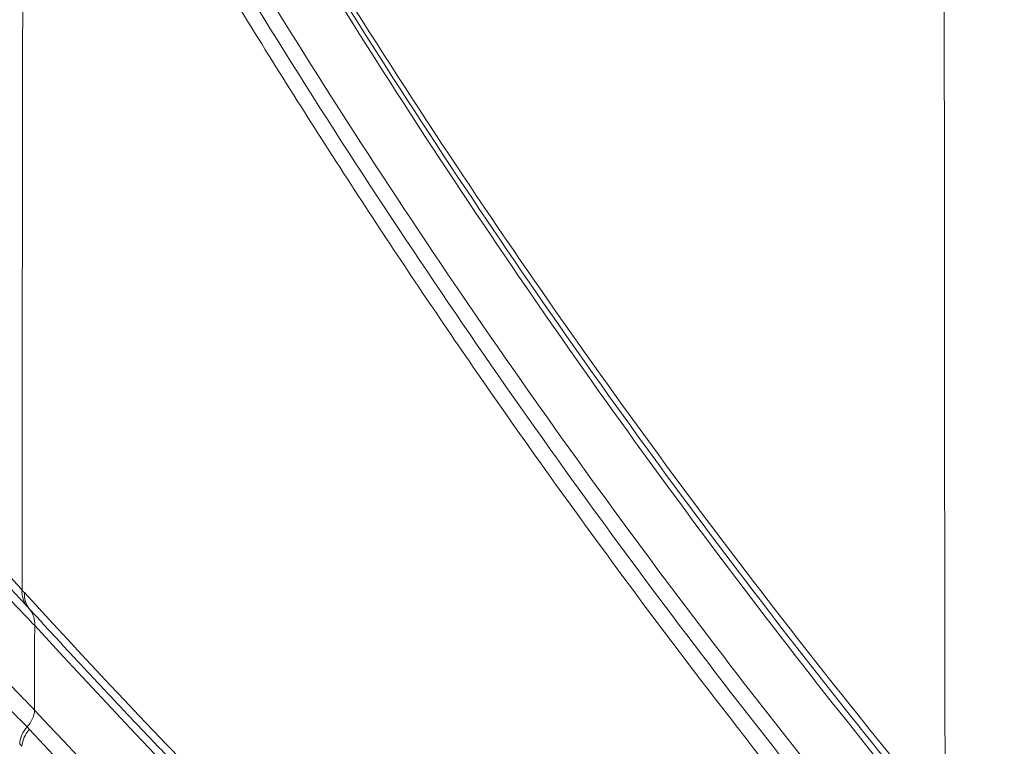
# Paper-space layout '1' of a CAD drawing. Units: feet. Extents: x 0.4 to 10.9, y 0 to 8.
# Drawn here: x 6.1 to 6.1, y 4.4 to 4.4 of the extents above; entities that cross this region are included whole.
import ezdxf

# ---------------------------------------------------------------- set-up
doc = ezdxf.new("R2010")
doc.units = ezdxf.units.FT
doc.header["$MEASUREMENT"] = 0
doc.layers.get('0').update_dxf_attribs({"lineweight": 9})
doc.layers.add('UGD - DETAIL 3', color=7, linetype='Continuous', lineweight=9)
doc.layers.add('UGD - DETAIL 4', color=7, linetype='Continuous', lineweight=18)

# ---------------------------------------------------------------- blocks, each defined once
blk = doc.blocks.new('subblock_INSERTATEESIDE')
at = {"layer": 'UGD - DETAIL 3'}
blk.add_line((16.9626941800486, 12.22226383951998), (16.96292063076596, 12.22202746447282), dxfattribs=at)
for centre, radius, start, end in [((16.96437558684256, 12.23500735473024), 0.002165280796143101, 175.2278365383279, 219.2342726752777), ((16.96459837283138, 12.23476057918475), 0.002162200689368926, 175.1940601924441, 219.3675475205343), ((16.96125519450091, 12.23201756489526), 0.002162260981667019, 355.1949665129717, 39.36890748015288), ((16.96080022512781, 12.22406676428174), 0.002614881056299583, 316.4105382484917, 355.3587882818321), ((16.96462936575396, 12.22046458363535), 0.002642397671168747, 137.0845869696847, 175.5646496869831), ((16.96481788417217, 12.22022820766032), 0.002614745793514416, 136.5185880925519, 175.3618011622941)]:
    blk.add_arc(centre, radius, start, end, dxfattribs=at)
for points, knots in [([(17.04942363189177, 12.21331369007504), (17.0419577322158, 12.2222952094456), (17.03453423471004, 12.23166201552403), (17.01978561166152, 12.25129085145408), (17.01246039698363, 12.26155221103711), (16.99792666983304, 12.28314027043237), (16.99071802017279, 12.29446569399062), (16.97644376570517, 12.31842610323291), (16.96937779273688, 12.33105864018142), (16.96240361441582, 12.3445321251428)], [0, 0, 0, 0, 0.25, 0.25, 0.5, 0.5, 0.75, 0.75, 1, 1, 1, 1]), ([(17.05009404048786, 12.21153508794538), (17.04266088224119, 12.22046939774311), (17.03526940095222, 12.22978400491758), (17.02058298578023, 12.24929555465515), (17.01328797257207, 12.25949191243535), (16.99881228168161, 12.2809327768766), (16.99163148063444, 12.29217612933249), (16.97740968083351, 12.31594812500329), (16.97036834375608, 12.32847449895541), (16.96341639732705, 12.34182337055919)], [0, 0, 0, 0, 0.25, 0.25, 0.5, 0.5, 0.75, 0.75, 1, 1, 1, 1]), ([(16.96358672866757, 12.34073712522503), (16.97056737010853, 12.3273329125889), (16.97763784008102, 12.31475519421176), (16.99191854755707, 12.29088649101521), (16.99912913319311, 12.27959783392297), (17.01366490855476, 12.25807109988974), (17.02099022907405, 12.24783424512238), (17.03573768682686, 12.22824562306521), (17.04315990958774, 12.2188945014987), (17.05062399286022, 12.20992534949849)], [0, 0, 0, 0, 0.25, 0.25, 0.5, 0.5, 0.75, 0.75, 1, 1, 1, 1]), ([(17.05054846491868, 12.33222750368394), (17.05111178869184, 12.33069463488071), (17.05174155220876, 12.3289975851157), (17.05308680487271, 12.32542407455213), (17.05380355107443, 12.3235439479258), (17.05530705625676, 12.31965939181734), (17.05609622661783, 12.31764902288219), (17.05770803154929, 12.31360570571298), (17.0585342018229, 12.3115633977497), (17.06106889718401, 12.30539233517773), (17.06283329280678, 12.30122038623771), (17.06558541375117, 12.29490941009686), (17.06652048725892, 12.29279656679313), (17.06842594511495, 12.2885552769954), (17.06939605220828, 12.28642760941581), (17.07233527105149, 12.28007565164955), (17.07434126788421, 12.27586446865396), (17.07844619316034, 12.26748953421876), (17.08054512225005, 12.26332577592993), (17.08483610848256, 12.25504577653088), (17.08702816430823, 12.25092953520625), (17.09150590579912, 12.24274434671378), (17.09379164539762, 12.23867530508309), (17.09612452492518, 12.23462980443818)], [0, 0, 0, 0, 0.06250000000000147, 0.06250000000000147, 0.125000000000002, 0.125000000000002, 0.1875000000000025, 0.1875000000000025, 0.2500000000000031, 0.2500000000000031, 0.3750000000000032, 0.3750000000000032, 0.4375000000000033, 0.4375000000000033, 0.5000000000000033, 0.5000000000000033, 0.6250000000000024, 0.6250000000000024, 0.7500000000000017, 0.7500000000000017, 0.8750000000000008, 0.8750000000000008, 1, 1, 1, 1]), ([(17.05064121146427, 12.20148118538297), (17.04318850499888, 12.21027857337674), (17.03577495565791, 12.21944443834135), (17.02103814563326, 12.23862724051345), (17.01371481238934, 12.24864361373771), (16.99917443359952, 12.2696813609121), (16.99195727966666, 12.28070168920087), (16.9776518912206, 12.30396488029323), (16.97056337526575, 12.31620579681121), (16.96355635168874, 12.32922031169037)], [0, 0, 0, 0, 0.25, 0.25, 0.5, 0.5, 0.75, 0.75, 1, 1, 1, 1]), ([(16.96315644213773, 12.32702274963432), (16.97014230102452, 12.31408225143654), (16.97720756750384, 12.30190777742359), (16.9914633621042, 12.27876555078644), (16.99865424604172, 12.26780020153909), (17.01313986893627, 12.24686354799431), (17.02043474375407, 12.23689347533086), (17.03511297466743, 12.21779633038578), (17.04249640926093, 12.20866988428329), (17.04991836422537, 12.19990907337125)], [0, 0, 0, 0, 0.25, 0.25, 0.5, 0.5, 0.75, 0.75, 1, 1, 1, 1]), ([(16.96235356427914, 12.32557267842425), (16.9693223479622, 12.31266424968611), (16.97638467290263, 12.3004899577081), (16.98709033032295, 12.28310741632096), (16.99067876622701, 12.27745914336917), (16.99788214283757, 12.26644159884474), (17.00149759877633, 12.26107142204396), (17.01238158474344, 12.24533900874737), (17.01968758871084, 12.23535341238762), (17.03438436156941, 12.21623165397401), (17.04177628446107, 12.20709505135771), (17.04919551725945, 12.19833703438655)], [0, 0, 0, 0, 0.2500000000000002, 0.2500000000000002, 0.3750000000000001, 0.3750000000000001, 0.5000000000000001, 0.5000000000000001, 0.75, 0.75, 1, 1, 1, 1]), ([(17.09610862917189, 12.22440739565563), (17.09380036694813, 12.22828530936848), (17.09153443820997, 12.23218743159073), (17.08708725158909, 12.24003977060122), (17.08490594167279, 12.24399007365188), (17.0806277489304, 12.25193901006948), (17.07853086632102, 12.25593764379372), (17.07442154806149, 12.26398318835293), (17.0724091121894, 12.268030102814), (17.06846886538322, 12.27617198895969), (17.06656056294416, 12.280226860595), (17.06287347570261, 12.28827681362278), (17.06109283405636, 12.2922761678337), (17.05852680795465, 12.29819772406247), (17.05769480421275, 12.30014511459232), (17.0560816587585, 12.30397117750159), (17.05530041363179, 12.30585014547952), (17.05417283740089, 12.30859658702558), (17.05380439952537, 12.30949995375607), (17.05308420013766, 12.31127673803642), (17.05273214327996, 12.31215093534633), (17.05171805437041, 12.31468358084673), (17.05109249228532, 12.31626628335427), (17.05054026935009, 12.31767488405762)], [0, 0, 0, 0, 0.1250000000000048, 0.1250000000000048, 0.2500000000000095, 0.2500000000000095, 0.3750000000000143, 0.3750000000000143, 0.5000000000000191, 0.5000000000000191, 0.6250000000000239, 0.6250000000000239, 0.7500000000000286, 0.7500000000000286, 0.8125000000000315, 0.8125000000000315, 0.8750000000000343, 0.8750000000000343, 0.906250000000026, 0.906250000000026, 0.9375000000000175, 0.9375000000000175, 1, 1, 1, 1]), ([(17.05028039614213, 12.31481911767582), (17.05036822868877, 12.31458572867523), (17.05054603418936, 12.31411326317505), (17.05082750172859, 12.31336987927001), (17.05112372930432, 12.31259128474307), (17.05143567704697, 12.3117758628016), (17.05176315907145, 12.31092467070554), (17.05210588906687, 12.31003891792125), (17.0524631529907, 12.30912097946143), (17.05283443185116, 12.30817270151048), (17.05321956222338, 12.30719498045427), (17.05361859981608, 12.3061881947529), (17.05403161662697, 12.30515268669333), (17.05445876471432, 12.30408857220877), (17.05490017437422, 12.30299604971528), (17.05535597227769, 12.30187534315926), (17.05582627194289, 12.30072673834245), (17.05631123587845, 12.29955038879756), (17.05681106415507, 12.29834635452547), (17.0573259493837, 12.2971147405287), (17.05785598363273, 12.29585590674152), (17.0584008500706, 12.29457119972699), (17.0596183347134, 12.29172139562522), (17.06153350967593, 12.28732748775252), (17.0641919920134, 12.28142077596018), (17.06687710783382, 12.27563502166285), (17.06951834556759, 12.27010833747515), (17.07209364298281, 12.26486370904036), (17.0745837757692, 12.25991736203303), (17.07703799808557, 12.25515693173531), (17.07945149569996, 12.25058033421446), (17.08181968921451, 12.24618563488741), (17.08413823103811, 12.24197085983773), (17.08640292916983, 12.23793413798533), (17.08860966323801, 12.23407338500455), (17.09075506271596, 12.23038746827728), (17.09283381141154, 12.22687208592455), (17.09420550604822, 12.22459901613524), (17.09487676041539, 12.22348666358814)], [0, 0, 0, 0, 0.009642090063410212, 0.01951914997383625, 0.0296396058455432, 0.04001116593649708, 0.05064546558785638, 0.06152839504161398, 0.07263139230266963, 0.08393874710419905, 0.0954542682122144, 0.1071820160248157, 0.1191256050193579, 0.1312887194625734, 0.1436747136816727, 0.156286516096511, 0.1691266105273692, 0.1821976247529663, 0.1955025087476764, 0.2090439510395445, 0.2228243277710189, 0.2368381016220968, 0.2510564253235085, 0.3156777795269973, 0.378654175587962, 0.4400731478473275, 0.4999576137148475, 0.5543173351968514, 0.6067564295480717, 0.6573378402725517, 0.7061166860701591, 0.7531365057719348, 0.7984326563690802, 0.842037650593696, 0.8839768309792817, 0.924271692872076, 0.9629414918461134, 1, 1, 1, 1]), ([(17.04934499226768, 12.31359307291149), (17.04934385453711, 12.30816632578509), (17.04934156727657, 12.29725655088387), (17.04934561784215, 12.28080388398514), (17.04935526979224, 12.26417887274848), (17.04937138487382, 12.24737998938229), (17.04939342071047, 12.23040618415656), (17.04941352732031, 12.21903052471473), (17.04942363189177, 12.21331369007504)], [0, 0, 0, 0, 0.162416200551693, 0.3265168151492185, 0.4923129300809576, 0.6598166094135918, 0.8290409271571657, 1, 1, 1, 1]), ([(17.04934499226769, 12.31359307291149), (17.04988587539413, 12.31204695268051), (17.05048469267997, 12.31037643586573), (17.05176248554176, 12.30690452868885), (17.05244240772735, 12.30509976155944), (17.05386964353671, 12.30139894723981), (17.05460821769973, 12.29952537436812), (17.05612598717614, 12.29575478849326), (17.0569057975359, 12.29385617099475), (17.05930317397388, 12.28813187196408), (17.06097835402179, 12.2842783550453), (17.06447172826511, 12.2765262755492), (17.06629014419245, 12.2726271932631), (17.07006918134212, 12.26479482936783), (17.07202104695223, 12.26088021484284), (17.07602422994869, 12.25310503981874), (17.07807929191417, 12.24923670186518), (17.08229713418242, 12.24153862923473), (17.08445991263759, 12.23770889562953), (17.08889554297083, 12.23008789335769), (17.09116823825979, 12.22629763478876), (17.09347380813556, 12.22256409032589)], [0, 0, 0, 0, 0.06249999999999989, 0.06249999999999989, 0.1249999999999999, 0.1249999999999999, 0.1874999999999998, 0.1874999999999998, 0.2499999999999997, 0.2499999999999997, 0.3749999999999998, 0.3749999999999998, 0.4999999999999998, 0.4999999999999998, 0.6249999999999998, 0.6249999999999998, 0.7499999999999999, 0.7499999999999999, 0.875, 0.875, 1, 1, 1, 1]), ([(16.91678016846403, 12.28902430617675), (16.9171256874087, 12.28859594966573), (16.91784896340483, 12.28769926950685), (16.91898778167841, 12.28629099363242), (16.92022945033598, 12.28476008963517), (16.92157585782501, 12.28310536788022), (16.92284450758011, 12.28155114531873), (16.92437151064571, 12.27968240818696), (16.92645844791439, 12.2771408436823), (16.93029507555109, 12.27249018083935), (16.93553146745878, 12.26620745464666), (16.94077790717274, 12.25999174853392), (16.94487041682373, 12.2551891203227), (16.94792133991468, 12.25162631959964), (16.95080499531029, 12.2482795590421), (16.95362115010995, 12.24502361711209), (16.9561930294484, 12.24206633440194), (16.95810246325249, 12.23987650561426), (16.95939414599267, 12.23840083935082), (16.96022549471469, 12.23745285555811), (16.96097354682016, 12.23660092091555), (16.96164457286229, 12.23583748995414), (16.96202816049251, 12.23540253290386), (16.96221780722079, 12.23518748899987)], [0, 0, 0, 0, 0.02111146278023602, 0.04419269770205191, 0.0692601138322671, 0.09633017968995436, 0.1254190319835307, 0.1455051642050231, 0.1879314177339923, 0.2500831150440747, 0.3738927714407905, 0.4983468682559957, 0.5635299936796373, 0.6237591496453415, 0.6888210335082423, 0.7492385606436452, 0.8137438289383826, 0.873874697814417, 0.9002937400489145, 0.9260922779718002, 0.951292309251849, 0.9759187902210618, 1, 1, 1, 1]), ([(16.96269845417187, 12.23363783946272), (16.96259820926155, 12.23374693943105), (16.96238994758932, 12.23397359773989), (16.96203953853074, 12.23435526297628), (16.96164198582538, 12.23478859824455), (16.96119100606739, 12.23528061163762), (16.9606828705288, 12.23583554085344), (16.96011310521003, 12.236458476963), (16.95947742721723, 12.23715435173902), (16.95812363854168, 12.23863832952523), (16.95619060926302, 12.24076508480321), (16.95251980868096, 12.24482704091498), (16.94769260401072, 12.25021792955563), (16.94289314963647, 12.25565739066284), (16.9396285627738, 12.25939747098645), (16.93790757983307, 12.26137791139287), (16.9361249595804, 12.26343857361484), (16.9342863469411, 12.26557407299993), (16.93239535053731, 12.26778115173035), (16.93045291998314, 12.27005970460267), (16.92845940163854, 12.27241039264618), (16.92641531042654, 12.27483375765276), (16.92432116568265, 12.27733034112595), (16.92217748622652, 12.2799005578696), (16.91998546349549, 12.28254454734765), (16.91774378695253, 12.28526365786465), (16.91624475457288, 12.28709640610384), (16.91548411492238, 12.28802637999837)], [0, 0, 0, 0, 0.01232326954352703, 0.02560194541548665, 0.03984243411638261, 0.05505747222103338, 0.07126656363805585, 0.08849614044046646, 0.106779406284864, 0.1261593923669441, 0.2001351607208056, 0.2507641942996017, 0.3771142883792906, 0.5014294342861227, 0.5334180232118668, 0.5665685451884288, 0.6007871102437389, 0.6359577754798318, 0.6720736728457772, 0.7091764219919052, 0.7473022859847417, 0.7864927981701642, 0.8267889235612478, 0.868233694288401, 0.9108772174060616, 0.9547772795807536, 1, 1, 1, 1]), ([(16.91403850324216, 12.28702575800762), (16.91836026675111, 12.28179532805807), (16.92275592878305, 12.2765928872477), (16.92945974859588, 12.26883463003946), (16.93171295412759, 12.26625584538195), (16.93625778678068, 12.26111177760296), (16.93855880673167, 12.25853646417504), (16.94307209837063, 12.25353879083106), (16.94529803531212, 12.25110079744755), (16.94857215175992, 12.24754965001305), (16.94965755216857, 12.24637839509933), (16.9517721391895, 12.24410709831148), (16.95280107880458, 12.24300725490537), (16.95479420095968, 12.24088555188179), (16.95575844809791, 12.23986362904584), (16.95761028490894, 12.23790798104561), (16.95850353562787, 12.2369683473801), (16.96097347535214, 12.23437710529481), (16.96236273477798, 12.23292939613474), (16.96340983390012, 12.23183644604603)], [0, 0, 0, 0, 0.25, 0.25, 0.375, 0.375, 0.5, 0.5, 0.625, 0.625, 0.6875, 0.6875, 0.75, 0.75, 0.8125, 0.8125, 0.875, 0.875, 1, 1, 1, 1]), ([(16.96340653619105, 12.22385518525794), (16.96236578538225, 12.22492730614857), (16.96098672131108, 12.22634550205957), (16.95853328167683, 12.22888506850329), (16.95764482254035, 12.22980710500771), (16.95580185188747, 12.23172705891924), (16.95484227664987, 12.23273018423057), (16.9528589122044, 12.23481253888746), (16.9518350585228, 12.23589183054723), (16.94973100922247, 12.23812034789582), (16.94864680522682, 12.23927389685691), (16.94537669117493, 12.24277064407187), (16.94315798316692, 12.2451660304804), (16.93866704528077, 12.25006665105174), (16.93639180508566, 12.25257518932671), (16.93181082676907, 12.25768245835457), (16.92954211769962, 12.26023979943119), (16.92279798879088, 12.26792571332625), (16.9183836388412, 12.27306931925223), (16.91404979728279, 12.27823085005835)], [0, 0, 0, 0, 0.1249999999999996, 0.1249999999999996, 0.1874999999999993, 0.1874999999999993, 0.2499999999999991, 0.2499999999999991, 0.3124999999999989, 0.3124999999999989, 0.3749999999999987, 0.3749999999999987, 0.4999999999999992, 0.4999999999999992, 0.6249999999999998, 0.6249999999999998, 0.7500000000000003, 0.7500000000000003, 1, 1, 1, 1]), ([(16.91538038544608, 12.27406670335278), (16.91577864111588, 12.27358867528777), (16.91657882868677, 12.27262820656083), (16.91779419250904, 12.27117899405907), (16.91902762825688, 12.26971538490483), (16.92028004161525, 12.26823722927622), (16.9215514502896, 12.26674457007032), (16.9228421300164, 12.2652373845659), (16.92415230501259, 12.26371565295924), (16.92548223165015, 12.26217934076965), (16.92683218220076, 12.26062839726314), (16.92820244543221, 12.25906274069989), (16.92959331002634, 12.25748230528442), (16.93100509425939, 12.25588700290015), (16.93243701395085, 12.25427796878941), (16.93388592718424, 12.25265903777985), (16.9353482920726, 12.25103457118916), (16.93682110353644, 12.24940794222239), (16.93830339639896, 12.2477803013187), (16.93979440821565, 12.2461525803645), (16.94137379187569, 12.24443830123867), (16.94302488301885, 12.24265755913246), (16.94472983658786, 12.24083120374767), (16.94639357545632, 12.23906057119771), (16.94801119512671, 12.23734975058585), (16.94957460511613, 12.23570625855536), (16.95107598806889, 12.23413738374315), (16.9525115194867, 12.23264555787518), (16.95388101613421, 12.23122966895676), (16.95518378221804, 12.22988913142765), (16.95641774334988, 12.22862486393199), (16.95757638453169, 12.2274423410893), (16.95865214318242, 12.22634840369277), (16.95963906876914, 12.22534801686503), (16.96053704576496, 12.2244400550622), (16.96134562277626, 12.22362390926532), (16.9620728623646, 12.22289059870601), (16.96248813534273, 12.2224717074106), (16.9626941985043, 12.22226384879896)], [0, 0, 0, 0, 0.02388291721078795, 0.04798629362521276, 0.0723173359627996, 0.09688412629416449, 0.1216956812183021, 0.1467620136560758, 0.1720941972864893, 0.1977044336542627, 0.2236060719605225, 0.2498137264150993, 0.2763441300449601, 0.3032165104307747, 0.3304528350604068, 0.3580143723383034, 0.3857904236554714, 0.4137868222694947, 0.442014793497332, 0.4704880323532145, 0.4992356948640221, 0.5329113293399135, 0.5660962206701734, 0.5988450582203768, 0.631212181440672, 0.6630216560378585, 0.6941267659280668, 0.7245977206282509, 0.7545027329566091, 0.7839139556637114, 0.8129212242714248, 0.8415159232437007, 0.8694526415634083, 0.896660778973252, 0.9232368471449928, 0.9492637539113106, 0.9748240992653416, 1, 1, 1, 1]), ([(17.04957890181799, 12.15203535927581), (17.03496228427224, 12.16416161094414), (17.02038378403195, 12.17704675821287), (16.99132410840276, 12.20458821038413), (16.97684567694747, 12.21924056489883), (16.96244377486892, 12.23494172075399)], [0, 0, 0, 0, 0.5, 0.5, 1, 1, 1, 1]), ([(17.05009700598438, 12.15044805484857), (17.04885117267462, 12.15148494678885), (17.04636927808996, 12.15355059752343), (17.04266313293986, 12.15667888933663), (17.03898779391127, 12.15981327035281), (17.03534338377419, 12.16295638226323), (17.0317298437178, 12.16610709746365), (17.02814716187763, 12.16926526715609), (17.02459531286981, 12.17243046484232), (17.02107427384201, 12.17560231965321), (17.01758402025123, 12.17878042849682), (17.01412452706573, 12.18196438074574), (17.01069576831578, 12.18515374923649), (17.0072977177269, 12.18834810465407), (17.00393034609723, 12.1915469709305), (17.0005936279791, 12.19474994070065), (16.99728754470839, 12.19795672190719), (16.99401207521164, 12.20116697156036), (16.99076719780002, 12.20438033649566), (16.9875528896448, 12.20759644397887), (16.98436912684442, 12.2108149033239), (16.9812158848931, 12.21403531237754), (16.97809313700131, 12.21725723400174), (16.97500086049758, 12.22048028615355), (16.97193901343099, 12.22370381290487), (16.96890762086715, 12.22692809810919), (16.96590645746733, 12.23014990149431), (16.96391688273403, 12.23231279253275), (16.96292680452219, 12.23338911867216)], [0, 0, 0, 0, 0.04260588384747569, 0.08487757677358636, 0.1268154187852071, 0.1684197504982553, 0.2096909124621225, 0.2506292445028338, 0.2912350850856556, 0.3315087706971768, 0.3714506352476049, 0.411061009493055, 0.4503402204786101, 0.4892885910019767, 0.5279064440959711, 0.5661941030191905, 0.6041518754455987, 0.6417800672199936, 0.6790789822044202, 0.7160489215311115, 0.752690182880831, 0.789003059786678, 0.8249878409643273, 0.8606448096688426, 0.8959742430785174, 0.9309764117061632, 0.96565157883793, 1, 1, 1, 1]), ([(16.96340983390012, 12.23183644604603), (16.977860504443, 12.21608166791939), (16.99237370101494, 12.20139675439048), (17.02150405702501, 12.17379456574807), (17.03612136662591, 12.16087918372821), (17.05078352265746, 12.14872098989881)], [0, 0, 0, 0, 0.5, 0.5, 1, 1, 1, 1]), ([(17.05080702863832, 12.14167953402992), (17.03614390302784, 12.15371376030499), (17.02152415794871, 12.16649233106864), (16.99238520060511, 12.1937854575133), (16.97786585121681, 12.20829825951643), (16.96340653619105, 12.22385518525794)], [0, 0, 0, 0, 0.5, 0.5, 1, 1, 1, 1]), ([(16.96292061914302, 12.22202746050919), (16.97734989304529, 12.20651362723839), (16.99183833482029, 12.1920388998879), (17.02091423243976, 12.16481407324576), (17.03550184201755, 12.15206579189691), (17.05013242123523, 12.14005871747841)], [0, 0, 0, 0, 0.5, 0.5, 1, 1, 1, 1])]:
    blk.add_open_spline(points, degree=3, knots=knots, dxfattribs=at)
for points in [[(16.96221780722079, 12.23518748899987), (16.96223485532022, 12.26534051614999), (16.96228004714636, 12.29546896629872), (16.96235355537124, 12.32557268011402)], [(16.96244377486892, 12.23494172075398), (16.96236846913463, 12.23502382012272), (16.96229314736666, 12.23510575111618), (16.96221780722555, 12.23518748899909)], [(16.96292680452219, 12.23338911867216), (16.96285254609804, 12.23346997146469), (16.96277641768108, 12.23355288942401), (16.96269845417187, 12.23363783946272)], [(16.96340653619088, 12.22385518525798), (16.96340741641956, 12.22651579670777), (16.96340851561426, 12.22917621700608), (16.96340983387657, 12.23183644605005)], [(16.96221171231647, 12.22043963376256), (16.96214159467505, 12.22051604977923), (16.96206932307402, 12.2205924828417), (16.96199487353072, 12.22066892810385)]]:
    blk.add_open_spline(points, degree=3, dxfattribs=at)
at = {"layer": 'UGD - DETAIL 4'}
blk.add_open_spline([(17.36631761865162, 15.65204327880127), (17.33997340672233, 15.64901646550947), (17.31372296712908, 15.64550479658587), (17.1818521439162, 15.62539961993498), (17.07764351399014, 15.60150655446889), (16.92351713025736, 15.55436123971945), (16.872507836091, 15.53675285090358), (16.80919725709126, 15.51241025297951), (16.79654827841117, 15.5074200989075), (16.77140025133644, 15.49724646405175), (16.73386962147782, 15.48168413323683), (16.69690264793323, 15.46523284927533), (16.57488453719548, 15.40849460863722), (16.48110282329993, 15.35705931667248), (16.30041217451011, 15.24334997656228), (16.2135020883224, 15.18107774437516), (16.08788762910327, 15.080177623611), (16.04681331768809, 15.04528711034131), (15.99644604823807, 15.00013545277317), (15.98641673645245, 14.99102392000841), (15.96649471998845, 14.97268508335695), (15.9565984182229, 14.96345467040414), (15.92710033432035, 14.93558355898975), (15.90768929544282, 14.91676306160842), (15.85019332593592, 14.85960673850466), (15.81284741554133, 14.82057431555254), (15.74003071050364, 14.74074208491296), (15.70456206615061, 14.69994024820743), (15.65271860740023, 14.63745613557464), (15.63565796800744, 14.61640616315303), (15.60208560844141, 14.57402242161361), (15.58556060315824, 14.55267307452076), (15.53674265789354, 14.48816857263302), (15.5052031969223, 14.44455912980386), (15.44403418931322, 14.35618872924482), (15.41440534188266, 14.31142736450355), (15.3569644597869, 14.22080927100449), (15.32915735321718, 14.17494955159849), (15.24838392871176, 14.03577367594649), (15.1980637819072, 13.94086186135769), (15.12749479219262, 13.79553153841265), (15.1047958919477, 13.74659094532269), (15.07743234632315, 13.68480552870651), (15.07201207006565, 13.6724221581635), (15.06128647153274, 13.64762856489795), (15.04536557780715, 13.61038680139492), (15.0299419303497, 13.57299251549243), (14.9796118211867, 13.4480129204904), (14.94280079501785, 13.34696990112463), (14.87567576943014, 13.14288759006518), (14.84535229135466, 13.03985127818917), (14.7909023542499, 12.83187023420093), (14.76678387863583, 12.72692306606178), (14.74043969336403, 12.59456435846371), (14.73535876791487, 12.56802234946771), (14.72558696059896, 12.51488739650209), (14.72089642242951, 12.48829650294102), (14.70740648666582, 12.40845475388731), (14.6991887521529, 12.35513483267872), (14.67682744843846, 12.19490816730533), (14.6649692338954, 12.08773635166536), (14.65611414248453, 11.9802219592227)], degree=3, knots=[0.04703453684111093, 0.04703453684111093, 0.04703453684111093, 0.04703453684111093, 0.0625000000000004, 0.0625000000000004, 0.1250000000000008, 0.1250000000000008, 0.156250000000001, 0.156250000000001, 0.164062500000001, 0.164062500000001, 0.1718750000000009, 0.1875000000000007, 0.1875000000000007, 0.2499999999999998, 0.2499999999999998, 0.3124999999999987, 0.3124999999999987, 0.3437499999999983, 0.3437499999999983, 0.3515624999999982, 0.3515624999999982, 0.3593749999999982, 0.3593749999999982, 0.374999999999998, 0.374999999999998, 0.4062499999999977, 0.4062499999999977, 0.4374999999999973, 0.4374999999999973, 0.4531249999999972, 0.4531249999999972, 0.4687499999999969, 0.4687499999999969, 0.4999999999999967, 0.4999999999999967, 0.5312499999999966, 0.5312499999999966, 0.5624999999999963, 0.5624999999999963, 0.6249999999999959, 0.6249999999999959, 0.6562499999999958, 0.6562499999999958, 0.6640624999999959, 0.6640624999999959, 0.6718749999999959, 0.6874999999999961, 0.6874999999999961, 0.7499999999999968, 0.7499999999999968, 0.8124999999999976, 0.8124999999999976, 0.8749999999999983, 0.8749999999999983, 0.8906249999999986, 0.8906249999999986, 0.9062499999999988, 0.9062499999999988, 0.9374999999999991, 0.9374999999999991, 1, 1, 1, 1], dxfattribs=at)
blk = doc.blocks.new('detail_INSERTASIDE')
at = {"xscale": 0.25, "yscale": 0.25, "zscale": 0.25}
blk.add_blockref('subblock_INSERTATEESIDE', (-7.125000484239753, -5.249999988669509), dxfattribs=at)

psp = doc.layouts.new('1')

# ---------------------------------------------------------------- block references
psp.add_blockref('detail_INSERTASIDE', (8.944283412027243, 6.624999988669508))

doc.saveas('drawing.dxf')
